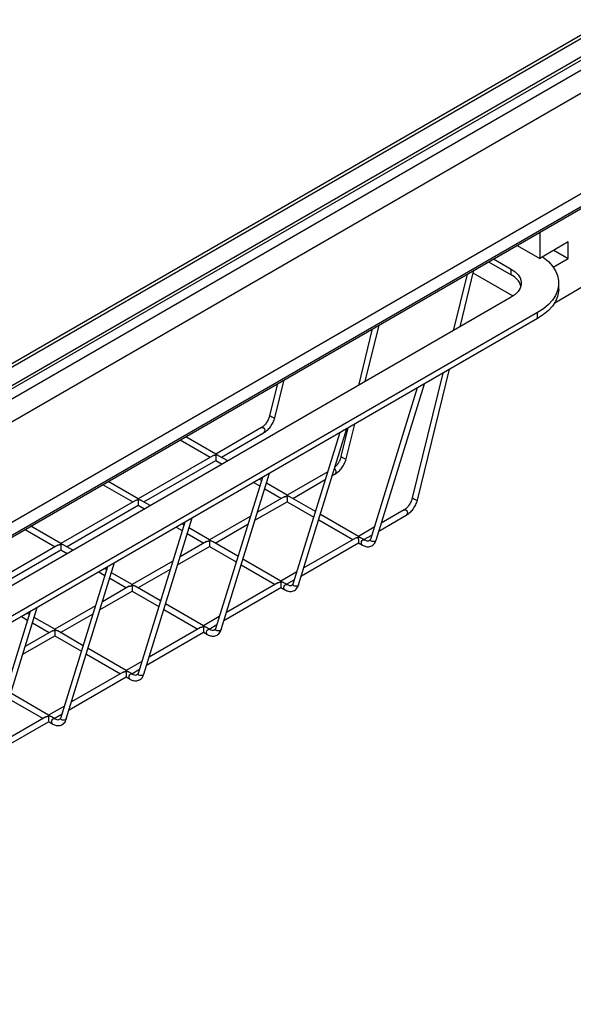
# Model space of a CAD drawing. Units: millimetres. Extents: x 5 to 292, y 5 to 205.
# Drawn here: x 222 to 230, y 76 to 89 of the extents above; entities that cross this region are included whole.
import ezdxf

# ---------------------------------------------------------------- set-up
doc = ezdxf.new("R2010")
doc.units = ezdxf.units.MM

msp = doc.modelspace()

# ---------------------------------------------------------------- linework, layer by layer
at = {"color": 7, "linetype": 'Continuous', "lineweight": 25}
for p, q in [((211.1446, 78.1728), (236.83194, 93.00179)), ((236.88511, 92.98307), (211.14748, 78.12506)), ((211.16221, 77.88161), (237.25751, 92.94611)), ((237.31139, 92.92782), (211.16509, 77.83388)), ((211.26218, 77.7529), (237.43007, 92.8593)), ((237.57141, 92.6201), (211.40351, 77.5137)), ((210.70835, 75.72061), (238.42693, 91.72221)), ((216.89506, 79.11125), (230.73455, 87.10061)), ((216.89506, 79.08418), (230.73398, 87.07322)), ((229.62906, 86.43536), (229.62906, 86.07324)), ((229.31541, 86.2543), (229.62906, 86.07324)), ((230.02504, 86.30183), (229.62906, 86.07324)), ((230.02504, 86.0732), (230.02504, 86.30183)), ((229.82701, 86.18752), (230.02504, 86.0732)), ((228.91939, 86.02568), (229.23308, 85.8446)), ((228.99012, 86.06651), (229.23308, 85.92625)), ((229.81643, 85.95278), (230.02504, 86.0732)), ((228.62193, 85.85396), (228.42956, 85.07051)), ((228.5237, 85.12486), (228.71607, 85.90831)), ((229.26011, 85.55134), (228.70685, 85.87073)), ((229.23308, 85.8446), (229.23308, 85.92625)), ((229.83822, 85.4591), (230.33616, 85.74656)), ((229.89367, 85.64866), (229.89367, 85.73031)), ((229.23308, 85.53438), (218.20221, 79.16639)), ((229.60077, 85.32211), (218.56991, 78.95413)), ((229.60077, 85.24046), (229.60077, 85.32211)), ((229.60077, 85.24046), (218.56991, 78.87247)), ((227.20675, 84.3646), (227.39912, 85.14805)), ((227.30497, 85.0937), (227.1126, 84.31025)), ((228.28474, 84.48072), (227.86028, 82.75212)), ((227.93287, 82.71867), (228.37888, 84.53507)), ((225.98802, 84.33344), (225.88038, 83.89509)), ((225.95297, 83.86164), (226.08216, 84.38779)), ((227.35716, 82.16311), (228.02821, 84.33263)), ((227.92928, 84.27552), (227.27847, 82.17142)), ((226.94292, 83.29016), (227.06192, 83.77481)), ((225.76791, 83.72545), (225.132, 83.35835)), ((225.21002, 83.31331), (225.79684, 83.65208)), ((226.85448, 83.65505), (226.20367, 81.55095)), ((226.28236, 81.54264), (226.95341, 83.71216)), ((226.96778, 83.72046), (226.87033, 83.3236)), ((224.63716, 83.5536), (225.0537, 83.31314)), ((225.13208, 83.3583), (224.71547, 83.59881)), ((225.09075, 83.33453), (224.0572, 82.73788)), ((224.13521, 82.69284), (225.13176, 83.26813)), ((225.13171, 83.26811), (225.21954, 83.21741)), ((225.29784, 83.26261), (225.17251, 83.33497)), ((225.20756, 80.92217), (225.8786, 83.09169)), ((226.6868, 83.11294), (226.12195, 82.78686)), ((224.05728, 82.73783), (223.64067, 82.97834)), ((225.77967, 83.03458), (225.12886, 80.93048)), ((225.65795, 82.96431), (225.74279, 82.91534)), ((225.76652, 82.99205), (225.73626, 83.00952)), ((226.19997, 82.74183), (226.65288, 83.00329)), ((226.75181, 83.0604), (226.78684, 83.08062)), ((223.56236, 82.93313), (223.9789, 82.69267)), ((225.81174, 82.87553), (226.04365, 82.74166)), ((226.12203, 82.78682), (225.83547, 82.95225)), ((224.01594, 82.71406), (222.9824, 82.11741)), ((224.22304, 82.64214), (224.0977, 82.7145)), ((225.67701, 82.43993), (226.12171, 82.69665)), ((226.08069, 82.76304), (225.71093, 82.54958)), ((226.12166, 82.69662), (226.49192, 82.48288)), ((226.51564, 82.55959), (226.16245, 82.76348)), ((223.06041, 82.07237), (224.05696, 82.64766)), ((224.05691, 82.64764), (224.14473, 82.59694)), ((227.74781, 82.58248), (227.43016, 82.3991)), ((224.70487, 82.41411), (224.05406, 80.31001)), ((224.13276, 80.3017), (224.8038, 82.47122)), ((225.61199, 82.49247), (225.04715, 82.16639)), ((226.56087, 82.44307), (227.0336, 82.17017)), ((227.11198, 82.21533), (226.5846, 82.51978)), ((227.39624, 82.28945), (227.77673, 82.5091)), ((222.48756, 82.31266), (222.90409, 82.0722)), ((222.98248, 82.11736), (222.56586, 82.35787)), ((224.58315, 82.34384), (224.66799, 82.29487)), ((224.69172, 82.37158), (224.66146, 82.38905)), ((225.04723, 82.16635), (224.76067, 82.33178)), ((225.12516, 82.12136), (225.57808, 82.38282)), ((227.33123, 82.34199), (227.1119, 82.21538)), ((225.00589, 82.14257), (224.63612, 81.92911)), ((224.73694, 82.25506), (224.96885, 82.12119)), ((225.44084, 81.93912), (225.08765, 82.14301)), ((227.07064, 82.19156), (226.35535, 81.77863)), ((227.19729, 82.16608), (227.1524, 82.192)), ((227.18992, 82.17034), (227.29731, 82.23234)), ((222.94114, 82.09359), (221.9076, 81.49694)), ((221.98561, 81.4519), (222.98215, 82.02719)), ((222.98211, 82.02717), (223.06993, 81.97647)), ((223.14824, 82.02167), (223.0229, 82.09403)), ((224.60221, 81.81946), (225.04691, 82.07618)), ((225.04686, 82.07615), (225.41711, 81.86241)), ((226.32144, 81.66898), (227.11166, 82.12516)), ((227.11161, 82.12514), (227.1677, 82.09276)), ((224.53719, 81.872), (223.97235, 81.54592)), ((226.03718, 81.59486), (225.50979, 81.89931)), ((223.63007, 81.79364), (222.97926, 79.68954)), ((223.05795, 79.68123), (223.729, 81.85075)), ((223.61691, 81.75111), (223.58665, 81.76858)), ((224.05036, 81.50089), (224.50328, 81.76235)), ((225.48607, 81.8226), (225.9588, 81.5497)), ((223.50835, 81.72337), (223.59319, 81.6744)), ((223.66214, 81.63459), (223.89404, 81.50072)), ((223.97243, 81.54588), (223.68587, 81.71131)), ((226.25642, 81.72152), (226.0371, 81.59491)), ((226.11511, 81.54987), (226.22251, 81.61187)), ((223.5274, 81.19899), (223.9721, 81.45571)), ((223.93109, 81.5221), (223.56132, 81.30864)), ((223.97206, 81.45568), (224.34231, 81.24194)), ((224.36604, 81.31865), (224.01285, 81.52254)), ((225.24664, 81.04851), (226.03685, 81.50469)), ((225.99584, 81.57109), (225.28055, 81.15816)), ((226.03681, 81.50467), (226.0929, 81.47229)), ((226.12249, 81.54561), (226.0776, 81.57153)), ((221.98315, 79.06076), (222.6542, 81.23028)), ((223.46239, 81.25153), (222.89755, 80.92545)), ((224.41126, 81.20213), (224.88399, 80.92923)), ((224.96238, 80.97439), (224.43499, 81.27884)), ((222.55527, 81.17317), (221.90446, 79.06907)), ((222.43355, 81.1029), (222.51838, 81.05393)), ((222.54211, 81.13064), (222.51185, 81.14811)), ((222.89762, 80.92541), (222.61106, 81.09084)), ((222.97556, 80.88042), (223.42847, 81.14188)), ((225.18162, 81.10105), (224.9623, 80.97444)), ((222.58734, 81.01412), (222.81924, 80.88025)), ((224.92104, 80.95062), (224.20575, 80.53769)), ((225.04769, 80.92514), (225.0028, 80.95106)), ((225.04031, 80.9294), (225.14771, 80.9914)), ((222.4526, 80.57852), (222.8973, 80.83524)), ((222.85629, 80.90163), (222.48652, 80.68817)), ((222.89725, 80.83521), (223.26751, 80.62147)), ((223.29124, 80.69818), (222.93805, 80.90207)), ((224.17183, 80.42804), (224.96205, 80.88422)), ((224.96201, 80.8842), (225.0181, 80.85182)), ((223.88757, 80.35392), (223.36019, 80.65837)), ((223.33646, 80.58166), (223.80919, 80.30876)), ((224.10682, 80.48058), (223.8875, 80.35397)), ((223.96551, 80.30893), (224.0729, 80.37093)), ((223.09703, 79.80757), (223.88725, 80.26375)), ((223.84624, 80.33015), (223.13095, 79.91722)), ((223.8872, 80.26373), (223.94329, 80.23135)), ((223.97289, 80.30467), (223.928, 80.33059)), ((222.26166, 79.96119), (222.73439, 79.68829)), ((222.81277, 79.73345), (222.28539, 80.0379)), ((223.03202, 79.86011), (222.81269, 79.7335)), ((222.77143, 79.70968), (222.05614, 79.29675)), ((222.89808, 79.6842), (222.85319, 79.71012)), ((222.89071, 79.68846), (222.9981, 79.75046)), ((222.02223, 79.1871), (222.81245, 79.64328)), ((222.8124, 79.64326), (222.86849, 79.61087))]:
    msp.add_line(p, q, dxfattribs=at)
at = {"color": 7, "linetype": 'Continuous', "lineweight": 25, "flags": 128}
for points in [[(229.66791, 86.09567), (229.68085, 86.08634), (229.74945, 86.02897), (229.80557, 85.96724), (229.84839, 85.90206), (229.87729, 85.83437), (229.89184, 85.76517), (229.89184, 85.69546), (229.87729, 85.62625), (229.84839, 85.55857), (229.80557, 85.49339), (229.74945, 85.43166), (229.68085, 85.37429), (229.60077, 85.32211)], [(229.23308, 85.92625), (229.28686, 85.88925), (229.32869, 85.84742), (229.35731, 85.80203), (229.37184, 85.75446), (229.37184, 85.70616), (229.35731, 85.6586), (229.32869, 85.61321), (229.28686, 85.57138), (229.23308, 85.53438)], [(229.89367, 85.64866), (229.89184, 85.6138), (229.87729, 85.5446), (229.84839, 85.47691), (229.80557, 85.41173), (229.74945, 85.35001), (229.68085, 85.29264), (229.60077, 85.24046)], [(225.94496, 83.86205), (225.9515, 83.86086), (225.95294, 83.86151)], [(225.76799, 83.72549), (225.76867, 83.72587), (225.77977, 83.72841), (225.79127, 83.72491), (225.80142, 83.71591), (225.80867, 83.70278), (225.81192, 83.68752), (225.81068, 83.67245)], [(226.93491, 83.29056), (226.94145, 83.28937), (226.94289, 83.29002)], [(227.92486, 82.71907), (227.9314, 82.71789), (227.93284, 82.71854)], [(227.74789, 82.58252), (227.74857, 82.5829), (227.75967, 82.58544), (227.77117, 82.58194), (227.78132, 82.57294), (227.78857, 82.55981), (227.79182, 82.54455), (227.79058, 82.52948)], [(227.16868, 82.09222), (227.16827, 82.09244), (227.15948, 82.10058), (227.15418, 82.11311), (227.1532, 82.12813), (227.15667, 82.14334), (227.16406, 82.15644), (227.17426, 82.16543), (227.18571, 82.16894), (227.19667, 82.16643), (227.19801, 82.16564)], [(227.34609, 82.15092), (227.33312, 82.14591), (227.31781, 82.14416), (227.3025, 82.14591), (227.28953, 82.15092), (227.28085, 82.15841), (227.27781, 82.16725), (227.27843, 82.17128)], [(227.35719, 82.16321), (227.35477, 82.15841), (227.34609, 82.15092)], [(226.09387, 81.47175), (226.09347, 81.47197), (226.08467, 81.48011), (226.07938, 81.49264), (226.07839, 81.50765), (226.08186, 81.52287), (226.08926, 81.53597), (226.09946, 81.54496), (226.11091, 81.54847), (226.12186, 81.54596), (226.12321, 81.54517)], [(226.27129, 81.53045), (226.25832, 81.52544), (226.24301, 81.52369), (226.2277, 81.52544), (226.21472, 81.53045), (226.20605, 81.53794), (226.20301, 81.54678), (226.20362, 81.55081)], [(226.28239, 81.54274), (226.27996, 81.53794), (226.27129, 81.53045)], [(225.01907, 80.85128), (225.01866, 80.8515), (225.00987, 80.85964), (225.00458, 80.87217), (225.00359, 80.88718), (225.00706, 80.9024), (225.01446, 80.9155), (225.02466, 80.92449), (225.03611, 80.928), (225.04706, 80.92549), (225.04841, 80.9247)], [(225.19649, 80.90998), (225.18351, 80.90497), (225.16821, 80.90322), (225.1529, 80.90497), (225.13992, 80.90998), (225.13125, 80.91747), (225.12821, 80.92631), (225.12882, 80.93034)], [(225.20759, 80.92227), (225.20516, 80.91747), (225.19649, 80.90998)], [(223.94427, 80.23081), (223.94386, 80.23103), (223.93507, 80.23917), (223.92978, 80.2517), (223.92879, 80.26671), (223.93226, 80.28193), (223.93966, 80.29503), (223.94986, 80.30402), (223.96131, 80.30753), (223.97226, 80.30502), (223.97361, 80.30423)], [(224.12169, 80.28951), (224.10871, 80.2845), (224.0934, 80.28275), (224.0781, 80.2845), (224.06512, 80.28951), (224.05645, 80.297), (224.0534, 80.30584), (224.05402, 80.30987)], [(224.13279, 80.3018), (224.13036, 80.297), (224.12169, 80.28951)], [(222.86947, 79.61034), (222.86906, 79.61056), (222.86027, 79.6187), (222.85497, 79.63123), (222.85399, 79.64624), (222.85746, 79.66146), (222.86486, 79.67456), (222.87505, 79.68355), (222.8865, 79.68706), (222.89746, 79.68455), (222.89881, 79.68376)], [(223.04689, 79.66904), (223.03391, 79.66403), (223.0186, 79.66228), (223.00329, 79.66403), (222.99032, 79.66904), (222.98165, 79.67653), (222.9786, 79.68537), (222.97922, 79.6894)], [(223.05798, 79.68133), (223.05556, 79.67653), (223.04689, 79.66904)]]:
    msp.add_lwpolyline(points, dxfattribs=at)
at = {"color": 7, "linetype": 'Continuous', "lineweight": 25}
for centre, radius, start, end in [((229.11698, 85.60668), 0.26473, 18.227255, 63.988796), ((225.98624, 84.02164), 0.16484, 230.063584, 255.498773), ((225.78149, 83.67742), 0.02961, 299.584853, 350.328902), ((226.97619, 83.45015), 0.16484, 230.063584, 255.498773), ((226.75815, 83.11511), 0.04471, 308.658518, 59.739724), ((227.96614, 82.87867), 0.16484, 230.063584, 255.498773), ((227.76139, 82.53445), 0.02961, 299.584853, 350.328902)]:
    msp.add_arc(centre, radius, start, end, dxfattribs=at)
for points, knots in [([(225.88042, 83.89523), (225.87572, 83.87836), (225.86634, 83.84467), (225.83908, 83.79584), (225.8053, 83.75315), (225.77984, 83.73435), (225.76712, 83.72497)], [0, 0, 0, 0, 0.25121037, 0.50160447, 0.75119626, 1, 1, 1, 1]), ([(225.79611, 83.65167), (225.81318, 83.66252), (225.84724, 83.68418), (225.89349, 83.73652), (225.93156, 83.79736), (225.94582, 83.84014), (225.95293, 83.86148)], [0, 0, 0, 0, 0.251689691, 0.502278395, 0.751727503, 1, 1, 1, 1]), ([(225.0908, 83.33445), (225.09123, 83.33473), (225.09378, 83.33641), (225.09921, 83.3386), (225.10678, 83.34106), (225.11414, 83.34254), (225.12056, 83.34321), (225.12506, 83.34322), (225.12781, 83.34256), (225.12928, 83.34161), (225.13086, 83.33892), (225.13113, 83.33408), (225.13149, 83.32704), (225.13162, 83.31928), (225.13171, 83.3114), (225.13177, 83.30401), (225.13182, 83.29589), (225.13185, 83.28897), (225.13186, 83.28351), (225.13186, 83.28156), (225.13186, 83.28057)], [0, 0, 0, 0, 0.0148654, 0.08775904, 0.16059906, 0.2334114, 0.29027207, 0.33501711, 0.35397223, 0.36994755, 0.39227436, 0.47508133, 0.55692662, 0.63879855, 0.72074435, 0.78652832, 0.84180461, 0.93803538, 0.96874491, 1, 1, 1, 1]), ([(225.13186, 83.28057), (225.13186, 83.27812), (225.13185, 83.27322), (225.13181, 83.26975), (225.13176, 83.26823), (225.13172, 83.2682), (225.13171, 83.26819)], [0, 0, 0, 0, 0.304584321, 0.607603716, 0.826784678, 1, 1, 1, 1]), ([(225.17244, 83.33486), (225.17179, 83.33527), (225.16893, 83.33712), (225.16306, 83.33946), (225.15518, 83.34199), (225.14786, 83.34356), (225.14197, 83.34454), (225.13819, 83.34521), (225.1358, 83.34598), (225.1343, 83.34697), (225.13269, 83.34963), (225.13251, 83.35337), (225.13216, 83.35667), (225.13207, 83.3583), (225.13202, 83.35821), (225.13201, 83.35818)], [0, 0, 0, 0, 0.0307199, 0.13653955, 0.24228301, 0.34799144, 0.41849454, 0.46701946, 0.49199931, 0.51723542, 0.55108641, 0.68895194, 0.82543498, 0.95214343, 1, 1, 1, 1]), ([(226.78606, 83.08018), (226.80313, 83.09104), (226.83719, 83.11269), (226.88344, 83.16503), (226.92151, 83.22587), (226.93577, 83.26866), (226.94288, 83.29)], [0, 0, 0, 0, 0.25168969, 0.50227839, 0.7517275, 1, 1, 1, 1]), ([(226.87037, 83.32374), (226.86568, 83.30683), (226.85633, 83.27305), (226.82886, 83.22488), (226.8051, 83.19233), (226.79054, 83.18078), (226.78856, 83.1792)], [0, 0, 0, 0, 0.31777978, 0.63452697, 0.95025925, 1, 1, 1, 1]), ([(224.01599, 82.71398), (224.01643, 82.71426), (224.01898, 82.71594), (224.02441, 82.71813), (224.03198, 82.72059), (224.03934, 82.72207), (224.04576, 82.72274), (224.05026, 82.72275), (224.053, 82.72209), (224.05448, 82.72114), (224.05605, 82.71845), (224.05632, 82.71361), (224.05668, 82.70657), (224.05681, 82.69881), (224.05691, 82.69093), (224.05697, 82.68354), (224.05702, 82.67542), (224.05704, 82.6685), (224.05705, 82.66304), (224.05706, 82.66109), (224.05706, 82.6601)], [0, 0, 0, 0, 0.0148654, 0.08775904, 0.16059906, 0.2334114, 0.29027207, 0.33501711, 0.35397223, 0.36994755, 0.39227436, 0.47508133, 0.55692662, 0.63879855, 0.72074435, 0.78652832, 0.84180461, 0.93803538, 0.96874491, 1, 1, 1, 1]), ([(224.09764, 82.71439), (224.09699, 82.7148), (224.09413, 82.71665), (224.08826, 82.71899), (224.08038, 82.72152), (224.07306, 82.72309), (224.06717, 82.72407), (224.06339, 82.72474), (224.061, 82.72551), (224.0595, 82.7265), (224.05789, 82.72916), (224.05771, 82.7329), (224.05736, 82.7362), (224.05726, 82.73783), (224.05722, 82.73774), (224.05721, 82.73771)], [0, 0, 0, 0, 0.0307199, 0.13653955, 0.24228301, 0.34799144, 0.41849454, 0.46701946, 0.49199931, 0.51723542, 0.55108641, 0.68895194, 0.82543498, 0.95214343, 1, 1, 1, 1]), ([(226.08075, 82.76296), (226.08118, 82.76324), (226.08373, 82.76493), (226.08916, 82.76712), (226.09673, 82.76958), (226.10409, 82.77106), (226.11051, 82.77172), (226.11501, 82.77173), (226.11775, 82.77108), (226.11923, 82.77013), (226.1208, 82.76743), (226.12108, 82.76259), (226.12144, 82.75555), (226.12156, 82.74779), (226.12166, 82.73992), (226.12172, 82.73253), (226.12177, 82.7244), (226.1218, 82.71749), (226.12181, 82.71202), (226.12181, 82.71007), (226.12181, 82.70909)], [0, 0, 0, 0, 0.0148654, 0.08775904, 0.16059906, 0.2334114, 0.29027207, 0.33501711, 0.35397223, 0.36994755, 0.39227436, 0.47508133, 0.55692662, 0.63879855, 0.72074435, 0.78652832, 0.84180461, 0.93803538, 0.96874491, 1, 1, 1, 1]), ([(226.12181, 82.70909), (226.1218, 82.70663), (226.1218, 82.70173), (226.12176, 82.69827), (226.12171, 82.69677), (226.12168, 82.69674), (226.12166, 82.69673)], [0, 0, 0, 0, 0.30983099, 0.61807009, 0.84102659, 1, 1, 1, 1]), ([(226.16239, 82.76337), (226.16174, 82.76379), (226.15888, 82.76563), (226.15301, 82.76797), (226.14513, 82.77051), (226.13781, 82.77208), (226.13192, 82.77306), (226.12814, 82.77372), (226.12575, 82.77449), (226.12425, 82.77549), (226.12264, 82.77814), (226.12246, 82.78188), (226.12211, 82.78519), (226.12201, 82.78681), (226.12197, 82.78672), (226.12196, 82.7867)], [0, 0, 0, 0, 0.0307199, 0.13653955, 0.24228301, 0.34799144, 0.41849454, 0.46701946, 0.49199931, 0.51723542, 0.55108641, 0.68895194, 0.82543498, 0.95214343, 1, 1, 1, 1]), ([(227.86032, 82.75226), (227.85562, 82.73539), (227.84624, 82.7017), (227.81898, 82.65287), (227.7852, 82.61018), (227.75974, 82.59138), (227.74702, 82.582)], [0, 0, 0, 0, 0.25121037, 0.50160447, 0.75119626, 1, 1, 1, 1]), ([(227.77601, 82.5087), (227.79308, 82.51955), (227.82714, 82.54121), (227.87339, 82.59355), (227.91146, 82.65439), (227.92572, 82.69717), (227.93283, 82.71851)], [0, 0, 0, 0, 0.251689691, 0.502278395, 0.751727503, 1, 1, 1, 1]), ([(224.05706, 82.6601), (224.05705, 82.65765), (224.05705, 82.65275), (224.05701, 82.64928), (224.05696, 82.64776), (224.05692, 82.64773), (224.0569, 82.64772)], [0, 0, 0, 0, 0.30458432, 0.60760372, 0.82678468, 1, 1, 1, 1]), ([(225.00594, 82.14249), (225.00638, 82.14277), (225.00893, 82.14446), (225.01436, 82.14665), (225.02193, 82.14911), (225.02929, 82.15059), (225.03571, 82.15125), (225.04021, 82.15126), (225.04295, 82.15061), (225.04443, 82.14966), (225.046, 82.14696), (225.04627, 82.14212), (225.04663, 82.13508), (225.04676, 82.12732), (225.04686, 82.11945), (225.04692, 82.11206), (225.04697, 82.10393), (225.04699, 82.09701), (225.047, 82.09155), (225.047, 82.0896), (225.04701, 82.08862)], [0, 0, 0, 0, 0.0148654, 0.08775904, 0.16059906, 0.2334114, 0.29027207, 0.33501711, 0.35397223, 0.36994755, 0.39227436, 0.47508133, 0.55692662, 0.63879855, 0.72074435, 0.78652832, 0.84180461, 0.93803538, 0.96874491, 1, 1, 1, 1]), ([(225.08759, 82.1429), (225.08694, 82.14332), (225.08407, 82.14516), (225.07821, 82.1475), (225.07033, 82.15004), (225.06301, 82.15161), (225.05712, 82.15259), (225.05334, 82.15325), (225.05095, 82.15402), (225.04945, 82.15502), (225.04784, 82.15767), (225.04766, 82.16141), (225.0473, 82.16472), (225.04721, 82.16634), (225.04717, 82.16625), (225.04716, 82.16623)], [0, 0, 0, 0, 0.0307199, 0.13653955, 0.24228301, 0.34799144, 0.41849454, 0.46701946, 0.49199931, 0.51723542, 0.55108641, 0.68895194, 0.82543498, 0.95214343, 1, 1, 1, 1]), ([(227.0707, 82.19147), (227.07113, 82.19176), (227.07368, 82.19344), (227.07911, 82.19563), (227.08668, 82.19809), (227.09404, 82.19957), (227.10046, 82.20024), (227.10496, 82.20025), (227.1077, 82.19959), (227.10918, 82.19864), (227.11075, 82.19595), (227.11103, 82.19111), (227.11138, 82.18406), (227.11151, 82.1763), (227.11161, 82.16843), (227.11167, 82.16104), (227.11172, 82.15292), (227.11175, 82.146), (227.11176, 82.14054), (227.11176, 82.13858), (227.11176, 82.1376)], [0, 0, 0, 0, 0.014865399, 0.087759035, 0.160599061, 0.233411396, 0.29027207, 0.335017106, 0.35397223, 0.369947552, 0.392274363, 0.475081327, 0.556926618, 0.63879855, 0.720744348, 0.786528321, 0.841804608, 0.938035382, 0.968744905, 1, 1, 1, 1]), ([(227.11176, 82.1376), (227.11175, 82.13514), (227.11175, 82.13025), (227.11171, 82.12678), (227.11166, 82.12529), (227.11163, 82.12525), (227.11161, 82.12524)], [0, 0, 0, 0, 0.30983099, 0.61807009, 0.84102659, 1, 1, 1, 1]), ([(227.15234, 82.19189), (227.15169, 82.1923), (227.14883, 82.19414), (227.14296, 82.19649), (227.13508, 82.19902), (227.12776, 82.20059), (227.12187, 82.20157), (227.11809, 82.20224), (227.1157, 82.20301), (227.1142, 82.204), (227.11259, 82.20666), (227.11241, 82.21039), (227.11206, 82.2137), (227.11196, 82.21533), (227.11192, 82.21524), (227.11191, 82.21521)], [0, 0, 0, 0, 0.0307199, 0.13653955, 0.24228301, 0.34799144, 0.41849454, 0.46701946, 0.49199931, 0.51723542, 0.55108641, 0.68895194, 0.82543498, 0.95214343, 1, 1, 1, 1]), ([(227.16832, 82.09241), (227.18462, 82.08524), (227.22001, 82.06966), (227.26529, 82.07062), (227.30034, 82.08372), (227.32491, 82.10219), (227.34549, 82.12856), (227.35336, 82.1519), (227.35734, 82.16373)], [0, 0, 0, 0, 0.20234378, 0.43935833, 0.57044802, 0.70850346, 0.85223536, 1, 1, 1, 1]), ([(227.27882, 82.17241), (227.27228, 82.16229), (227.26195, 82.14632), (227.23219, 82.14766), (227.20984, 82.15942), (227.19801, 82.16565)], [0, 0, 0, 0, 0.44886268, 0.70814916, 1, 1, 1, 1]), ([(222.94119, 82.09351), (222.94162, 82.09379), (222.94418, 82.09547), (222.94961, 82.09766), (222.95717, 82.10012), (222.96454, 82.1016), (222.97096, 82.10227), (222.97546, 82.10228), (222.9782, 82.10162), (222.97968, 82.10067), (222.98125, 82.09798), (222.98152, 82.09314), (222.98188, 82.0861), (222.98201, 82.07833), (222.98211, 82.07046), (222.98217, 82.06307), (222.98222, 82.05496), (222.98225, 82.04676), (222.98225, 82.04164), (222.98225, 82.03963)], [0, 0, 0, 0, 0.01486744, 0.08777111, 0.16062116, 0.23344351, 0.29031201, 0.3350632, 0.35402094, 0.36999846, 0.39232834, 0.4751467, 0.55700325, 0.63888645, 0.72084352, 0.78663655, 0.84192044, 0.93816446, 1, 1, 1, 1]), ([(222.98225, 82.03963), (222.98225, 82.03718), (222.98224, 82.03228), (222.9822, 82.02881), (222.98216, 82.02729), (222.98212, 82.02726), (222.9821, 82.02725)], [0, 0, 0, 0, 0.30458432, 0.60760372, 0.82678468, 1, 1, 1, 1]), ([(223.02283, 82.09392), (223.02219, 82.09433), (223.01932, 82.09617), (223.01346, 82.09852), (223.00558, 82.10105), (222.99826, 82.10262), (222.99237, 82.1036), (222.98858, 82.10427), (222.98619, 82.10504), (222.9847, 82.10603), (222.98308, 82.10869), (222.9829, 82.11242), (222.98255, 82.11573), (222.98246, 82.11736), (222.98242, 82.11727), (222.98241, 82.11724)], [0, 0, 0, 0, 0.0307199, 0.13653955, 0.24228301, 0.34799144, 0.41849454, 0.46701946, 0.49199931, 0.51723542, 0.55108641, 0.68895194, 0.82543498, 0.95214343, 1, 1, 1, 1]), ([(225.04701, 82.08862), (225.047, 82.08616), (225.047, 82.08126), (225.04696, 82.0778), (225.04691, 82.0763), (225.04687, 82.07627), (225.04686, 82.07626)], [0, 0, 0, 0, 0.30983099, 0.61807009, 0.84102659, 1, 1, 1, 1]), ([(226.07754, 81.57142), (226.07689, 81.57183), (226.07402, 81.57367), (226.06816, 81.57602), (226.06028, 81.57855), (226.05296, 81.58012), (226.04707, 81.5811), (226.04328, 81.58177), (226.0409, 81.58254), (226.0394, 81.58353), (226.03779, 81.58619), (226.03761, 81.58992), (226.03725, 81.59323), (226.03716, 81.59486), (226.03712, 81.59477), (226.03711, 81.59474)], [0, 0, 0, 0, 0.0307199, 0.13653955, 0.24228301, 0.34799144, 0.41849454, 0.46701946, 0.49199931, 0.51723542, 0.55108641, 0.68895194, 0.82543498, 0.95214343, 1, 1, 1, 1]), ([(223.93114, 81.52202), (223.93157, 81.5223), (223.93413, 81.52399), (223.93956, 81.52618), (223.94712, 81.52864), (223.95449, 81.53012), (223.96091, 81.53078), (223.96541, 81.53079), (223.96815, 81.53014), (223.96963, 81.52919), (223.9712, 81.52649), (223.97147, 81.52165), (223.97183, 81.51461), (223.97196, 81.50685), (223.97206, 81.49898), (223.97212, 81.49159), (223.97217, 81.48346), (223.97219, 81.47654), (223.9722, 81.47108), (223.9722, 81.46913), (223.9722, 81.46815)], [0, 0, 0, 0, 0.0148654, 0.08775904, 0.16059906, 0.2334114, 0.29027207, 0.33501711, 0.35397223, 0.36994755, 0.39227436, 0.47508133, 0.55692662, 0.63879855, 0.72074435, 0.78652832, 0.84180461, 0.93803538, 0.96874491, 1, 1, 1, 1]), ([(223.9722, 81.46815), (223.9722, 81.46569), (223.97219, 81.46079), (223.97215, 81.45733), (223.97211, 81.45583), (223.97207, 81.4558), (223.97206, 81.45579)], [0, 0, 0, 0, 0.309830989, 0.618070094, 0.841026593, 1, 1, 1, 1]), ([(224.01278, 81.52243), (224.01214, 81.52285), (224.00927, 81.52469), (224.00341, 81.52703), (223.99553, 81.52957), (223.98821, 81.53114), (223.98232, 81.53212), (223.97853, 81.53278), (223.97614, 81.53355), (223.97465, 81.53454), (223.97303, 81.5372), (223.97285, 81.54094), (223.9725, 81.54425), (223.97241, 81.54587), (223.97237, 81.54578), (223.97236, 81.54576)], [0, 0, 0, 0, 0.0307199, 0.13653955, 0.24228301, 0.34799144, 0.41849454, 0.46701946, 0.49199931, 0.51723542, 0.55108641, 0.68895194, 0.82543498, 0.95214343, 1, 1, 1, 1]), ([(225.99589, 81.571), (225.99633, 81.57129), (225.99888, 81.57297), (226.00431, 81.57516), (226.01188, 81.57762), (226.01924, 81.5791), (226.02566, 81.57977), (226.03016, 81.57978), (226.0329, 81.57912), (226.03438, 81.57817), (226.03595, 81.57548), (226.03622, 81.57064), (226.03658, 81.56359), (226.03671, 81.55583), (226.03681, 81.54796), (226.03687, 81.54057), (226.03692, 81.53245), (226.03694, 81.52553), (226.03695, 81.52007), (226.03695, 81.51811), (226.03695, 81.51713)], [0, 0, 0, 0, 0.0148654, 0.08775904, 0.16059906, 0.2334114, 0.29027207, 0.33501711, 0.35397223, 0.36994755, 0.39227436, 0.47508133, 0.55692662, 0.63879855, 0.72074435, 0.78652832, 0.84180461, 0.93803538, 0.96874491, 1, 1, 1, 1]), ([(226.03695, 81.51713), (226.03695, 81.51467), (226.03695, 81.50978), (226.03691, 81.50631), (226.03686, 81.50482), (226.03682, 81.50478), (226.03681, 81.50477)], [0, 0, 0, 0, 0.30983099, 0.61807009, 0.84102659, 1, 1, 1, 1]), ([(226.09352, 81.47194), (226.10982, 81.46477), (226.14521, 81.44919), (226.19049, 81.45015), (226.22554, 81.46325), (226.25011, 81.48172), (226.27069, 81.50809), (226.27855, 81.53143), (226.28254, 81.54326)], [0, 0, 0, 0, 0.20234378, 0.43935833, 0.57044802, 0.70850346, 0.85223536, 1, 1, 1, 1]), ([(226.20402, 81.55194), (226.19747, 81.54182), (226.18715, 81.52585), (226.15739, 81.52719), (226.13504, 81.53895), (226.12321, 81.54518)], [0, 0, 0, 0, 0.44886268, 0.70814916, 1, 1, 1, 1]), ([(222.85634, 80.90155), (222.85677, 80.90183), (222.85932, 80.90352), (222.86475, 80.90571), (222.87232, 80.90817), (222.87968, 80.90964), (222.8861, 80.91031), (222.89061, 80.91032), (222.89335, 80.90967), (222.89482, 80.90872), (222.8964, 80.90602), (222.89667, 80.90118), (222.89703, 80.89414), (222.89716, 80.88638), (222.89726, 80.87851), (222.89732, 80.87112), (222.89736, 80.86299), (222.89739, 80.85607), (222.8974, 80.85061), (222.8974, 80.84866), (222.8974, 80.84768)], [0, 0, 0, 0, 0.0148654, 0.08775904, 0.16059906, 0.2334114, 0.29027207, 0.33501711, 0.35397223, 0.36994755, 0.39227436, 0.47508133, 0.55692662, 0.63879855, 0.72074435, 0.78652832, 0.84180461, 0.93803538, 0.96874491, 1, 1, 1, 1]), ([(222.93798, 80.90196), (222.93734, 80.90238), (222.93447, 80.90422), (222.92861, 80.90656), (222.92072, 80.9091), (222.91341, 80.91067), (222.90751, 80.91164), (222.90373, 80.91231), (222.90134, 80.91308), (222.89985, 80.91407), (222.89823, 80.91673), (222.89805, 80.92047), (222.8977, 80.92378), (222.89761, 80.9254), (222.89756, 80.92531), (222.89755, 80.92529)], [0, 0, 0, 0, 0.0307199, 0.13653955, 0.24228301, 0.34799144, 0.41849454, 0.46701946, 0.49199931, 0.51723542, 0.55108641, 0.68895194, 0.82543498, 0.95214343, 1, 1, 1, 1]), ([(224.92109, 80.95053), (224.92152, 80.95082), (224.92408, 80.9525), (224.92951, 80.95469), (224.93707, 80.95715), (224.94443, 80.95863), (224.95085, 80.9593), (224.95536, 80.95931), (224.9581, 80.95865), (224.95958, 80.9577), (224.96115, 80.95501), (224.96142, 80.95017), (224.96178, 80.94312), (224.96191, 80.93536), (224.96201, 80.92749), (224.96207, 80.9201), (224.96212, 80.91198), (224.96214, 80.90506), (224.96215, 80.8996), (224.96215, 80.89764), (224.96215, 80.89666)], [0, 0, 0, 0, 0.014865399, 0.087759035, 0.160599061, 0.233411396, 0.29027207, 0.335017106, 0.35397223, 0.369947552, 0.392274363, 0.475081327, 0.556926618, 0.63879855, 0.720744348, 0.786528321, 0.841804608, 0.938035382, 0.968744905, 1, 1, 1, 1]), ([(225.00273, 80.95095), (225.00209, 80.95136), (224.99922, 80.9532), (224.99336, 80.95555), (224.98547, 80.95808), (224.97816, 80.95965), (224.97227, 80.96063), (224.96848, 80.9613), (224.96609, 80.96207), (224.9646, 80.96306), (224.96298, 80.96572), (224.9628, 80.96945), (224.96245, 80.97276), (224.96236, 80.97439), (224.96232, 80.9743), (224.9623, 80.97427)], [0, 0, 0, 0, 0.0307199, 0.13653955, 0.24228301, 0.34799144, 0.41849454, 0.46701946, 0.49199931, 0.51723542, 0.55108641, 0.68895194, 0.82543498, 0.95214343, 1, 1, 1, 1]), ([(225.01872, 80.85147), (225.03501, 80.8443), (225.0704, 80.82872), (225.11568, 80.82968), (225.15074, 80.84277), (225.17531, 80.86125), (225.19589, 80.88762), (225.20375, 80.91096), (225.20774, 80.92279)], [0, 0, 0, 0, 0.20234378, 0.43935833, 0.57044802, 0.70850346, 0.85223536, 1, 1, 1, 1]), ([(225.12922, 80.93147), (225.12267, 80.92135), (225.11234, 80.90538), (225.08259, 80.90672), (225.06024, 80.91848), (225.0484, 80.92471)], [0, 0, 0, 0, 0.44886268, 0.70814916, 1, 1, 1, 1]), ([(222.8974, 80.84768), (222.8974, 80.84522), (222.89739, 80.84032), (222.89735, 80.83686), (222.89731, 80.83536), (222.89727, 80.83533), (222.89725, 80.83531)], [0, 0, 0, 0, 0.30983099, 0.61807009, 0.84102659, 1, 1, 1, 1]), ([(224.96215, 80.89666), (224.96215, 80.8942), (224.96214, 80.88931), (224.9621, 80.88584), (224.96206, 80.88435), (224.96202, 80.88431), (224.96201, 80.8843)], [0, 0, 0, 0, 0.30983099, 0.61807009, 0.84102659, 1, 1, 1, 1]), ([(223.84629, 80.33006), (223.84672, 80.33035), (223.84927, 80.33203), (223.8547, 80.33422), (223.86227, 80.33668), (223.86963, 80.33816), (223.87605, 80.33883), (223.88056, 80.33884), (223.8833, 80.33818), (223.88477, 80.33723), (223.88635, 80.33454), (223.88662, 80.3297), (223.88698, 80.32265), (223.88711, 80.31489), (223.88721, 80.30702), (223.88727, 80.29963), (223.88731, 80.29152), (223.88734, 80.28332), (223.88735, 80.2782), (223.88735, 80.27619)], [0, 0, 0, 0, 0.01486744, 0.08777111, 0.16062116, 0.23344351, 0.29031201, 0.3350632, 0.35402094, 0.36999846, 0.39232834, 0.4751467, 0.55700325, 0.63888645, 0.72084352, 0.78663655, 0.84192044, 0.93816446, 1, 1, 1, 1]), ([(223.88735, 80.27619), (223.88735, 80.27373), (223.88734, 80.26884), (223.8873, 80.26537), (223.88726, 80.26388), (223.88722, 80.26384), (223.8872, 80.26383)], [0, 0, 0, 0, 0.30983099, 0.61807009, 0.84102659, 1, 1, 1, 1]), ([(223.92793, 80.33048), (223.92729, 80.33089), (223.92442, 80.33273), (223.91856, 80.33508), (223.91067, 80.33761), (223.90336, 80.33918), (223.89746, 80.34016), (223.89368, 80.34083), (223.89129, 80.3416), (223.88979, 80.34259), (223.88818, 80.34525), (223.888, 80.34898), (223.88765, 80.35229), (223.88756, 80.35392), (223.88751, 80.35383), (223.8875, 80.3538)], [0, 0, 0, 0, 0.0307199, 0.13653955, 0.24228301, 0.34799144, 0.41849454, 0.46701946, 0.49199931, 0.51723542, 0.55108641, 0.68895194, 0.82543498, 0.95214343, 1, 1, 1, 1]), ([(223.94391, 80.231), (223.96021, 80.22383), (223.9956, 80.20825), (224.04088, 80.20921), (224.07594, 80.2223), (224.1005, 80.24078), (224.12109, 80.26715), (224.12895, 80.29049), (224.13294, 80.30232)], [0, 0, 0, 0, 0.202343779, 0.439358334, 0.570448018, 0.708503456, 0.85223536, 1, 1, 1, 1]), ([(224.05441, 80.311), (224.04787, 80.30088), (224.03754, 80.28491), (224.00779, 80.28625), (223.98544, 80.29801), (223.9736, 80.30424)], [0, 0, 0, 0, 0.44886268, 0.70814916, 1, 1, 1, 1]), ([(222.77149, 79.70959), (222.77192, 79.70988), (222.77447, 79.71156), (222.7799, 79.71375), (222.78747, 79.71621), (222.79483, 79.71769), (222.80125, 79.71836), (222.80575, 79.71837), (222.80849, 79.71771), (222.80997, 79.71676), (222.81154, 79.71406), (222.81182, 79.70923), (222.81218, 79.70218), (222.8123, 79.69442), (222.8124, 79.68655), (222.81246, 79.67916), (222.81251, 79.67105), (222.81254, 79.66285), (222.81255, 79.65773), (222.81255, 79.65572)], [0, 0, 0, 0, 0.01486744, 0.08777111, 0.16062116, 0.23344351, 0.29031201, 0.3350632, 0.35402094, 0.36999846, 0.39232834, 0.4751467, 0.55700325, 0.63888645, 0.72084352, 0.78663655, 0.84192044, 0.93816446, 1, 1, 1, 1]), ([(222.85313, 79.71001), (222.85248, 79.71042), (222.84962, 79.71226), (222.84375, 79.71461), (222.83587, 79.71714), (222.82855, 79.71871), (222.82266, 79.71969), (222.81888, 79.72036), (222.81649, 79.72113), (222.81499, 79.72212), (222.81338, 79.72478), (222.8132, 79.72851), (222.81285, 79.73182), (222.81276, 79.73345), (222.81271, 79.73336), (222.8127, 79.73333)], [0, 0, 0, 0, 0.0307199, 0.13653955, 0.24228301, 0.34799144, 0.41849454, 0.46701946, 0.49199931, 0.51723542, 0.55108641, 0.68895194, 0.82543498, 0.95214343, 1, 1, 1, 1]), ([(222.86911, 79.61053), (222.88541, 79.60336), (222.9208, 79.58778), (222.96608, 79.58874), (223.00113, 79.60183), (223.0257, 79.62031), (223.04628, 79.64668), (223.05415, 79.67002), (223.05813, 79.68185)], [0, 0, 0, 0, 0.20234378, 0.43935833, 0.57044802, 0.70850346, 0.85223536, 1, 1, 1, 1]), ([(222.97961, 79.69053), (222.97307, 79.68041), (222.96274, 79.66444), (222.93298, 79.66578), (222.91063, 79.67754), (222.8988, 79.68377)], [0, 0, 0, 0, 0.44886268, 0.70814916, 1, 1, 1, 1]), ([(222.81255, 79.65572), (222.81254, 79.65326), (222.81254, 79.64837), (222.8125, 79.6449), (222.81245, 79.64341), (222.81242, 79.64337), (222.8124, 79.64336)], [0, 0, 0, 0, 0.30983099, 0.61807009, 0.84102659, 1, 1, 1, 1])]:
    msp.add_open_spline(points, degree=3, knots=knots, dxfattribs=at)

doc.saveas('drawing.dxf')
